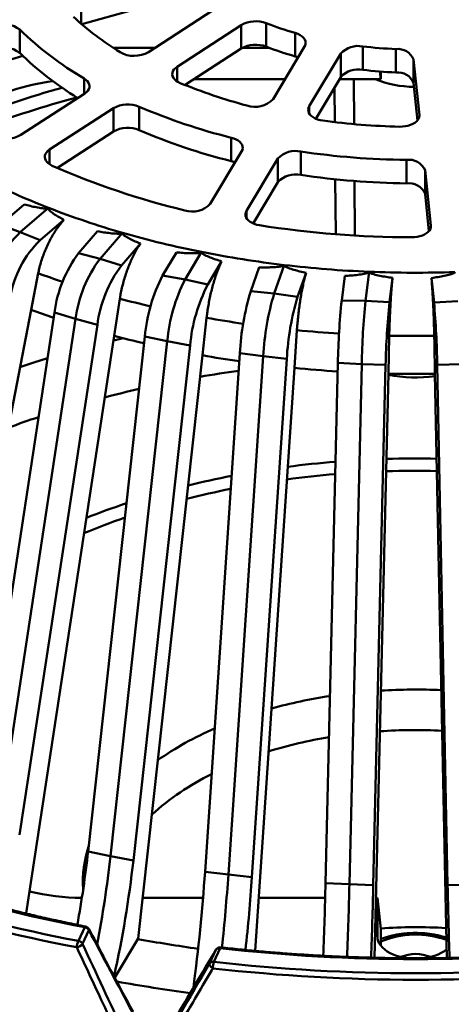
# Model space of a CAD drawing. Units: inches. Extents: x 2 to 101, y 1 to 131.
# Drawn here: x 75 to 78, y 102 to 110 of the extents above; entities that cross this region are included whole.
import ezdxf

# ---------------------------------------------------------------- set-up
doc = ezdxf.new("R2010")
doc.units = ezdxf.units.IN
doc.header["$LTSCALE"] = 12
doc.header["$MEASUREMENT"] = 0

msp = doc.modelspace()

# ---------------------------------------------------------------- linework, layer by layer
at = {"color": 8, "linetype": 'Continuous', "lineweight": 50}
for p, q in [((75.5495, 109.9938), (75.5495, 110.1729)), ((76.3, 109.5427), (76.3, 109.6576)), ((75.5722, 109.4449), (75.5722, 109.5649)), ((77.6842, 109.5614), (77.6866, 109.2079)), ((77.534, 109.224), (77.5316, 109.4921)), ((77.3349, 109.2908), (77.3349, 109.3474)), ((78.1973, 109.2687), (78.1973, 109.279)), ((75.3014, 108.8927), (75.3014, 109.0076)), ((77.5422, 108.3453), (77.5381, 108.7755)), ((77.6897, 108.7613), (77.6929, 108.3345)), ((76.8432, 108.4696), (76.8432, 108.5262)), ((78.2874, 108.4014), (78.2874, 108.4117)), ((77.8706, 102.8142), (77.8683, 102.8356))]:
    msp.add_line(p, q, dxfattribs=at)
at = {"color": 7, "linetype": 'Continuous', "lineweight": 50}
for p, q in [((76.2299, 110.1801), (75.5535, 109.9903)), ((76.0756, 109.7725), (76.5775, 110.0993)), ((76.802, 109.9844), (76.3, 109.6576)), ((76.802, 109.8006), (76.802, 109.9844)), ((76.9979, 109.8151), (76.9979, 109.9988)), ((75.0675, 109.7653), (75.0675, 109.949)), ((77.2243, 109.7386), (77.2243, 109.9224)), ((76.1275, 109.8063), (75.7985, 109.8063)), ((77.0207, 109.8063), (76.8115, 109.8063)), ((77.0514, 109.404), (77.2985, 109.8167)), ((77.7535, 109.633), (77.7535, 109.8167)), ((76.802, 109.8006), (76.3623, 109.5144)), ((77.5821, 109.7601), (77.3349, 109.3474)), ((77.5821, 109.5764), (77.5821, 109.7601)), ((78.0133, 109.6124), (78.0133, 109.7961)), ((78.1973, 109.279), (78.152, 109.715)), ((78.152, 109.5313), (78.152, 109.715)), ((77.5821, 109.5764), (77.3866, 109.2499)), ((77.8946, 109.5614), (77.8883, 109.6199)), ((77.8946, 109.5614), (77.8946, 109.6195)), ((76.4344, 109.5614), (77.1456, 109.5614)), ((77.5731, 109.5614), (77.8946, 109.5614)), ((78.1826, 109.2362), (78.152, 109.5313)), ((75.0769, 109.1225), (75.5762, 109.4475)), ((76.0031, 109.1606), (76.0031, 109.3443)), ((75.8007, 109.3326), (75.3014, 109.0076)), ((75.8007, 109.1489), (75.8007, 109.3326)), ((75.8007, 109.1489), (75.3625, 108.8637)), ((76.724, 108.9172), (76.724, 109.101)), ((76.5597, 108.5828), (76.8055, 108.9933)), ((77.2683, 108.8086), (77.2683, 108.9923)), ((77.0891, 108.9368), (76.8432, 108.5262)), ((77.0891, 108.753), (77.0891, 108.9368)), ((78.0956, 108.743), (78.0956, 108.9267)), ((78.2874, 108.4117), (78.2423, 108.8453)), ((78.2423, 108.6616), (78.2423, 108.8453)), ((77.0891, 108.753), (76.8949, 108.4287)), ((78.2727, 108.3689), (78.2423, 108.6616)), ((74.917, 108.4179), (75.1034, 108.5771)), ((75.0723, 108.3613), (75.294, 108.5506)), ((74.917, 108.4179), (75.0723, 108.3613)), ((75.2276, 108.2967), (75.414, 108.4558)), ((75.2276, 108.2967), (75.0723, 108.3613)), ((75.5286, 108.195), (75.6775, 108.3669)), ((75.6963, 108.1506), (75.8734, 108.355)), ((75.864, 108.0982), (76.0129, 108.2701)), ((75.5286, 108.195), (75.6963, 108.1506)), ((76.1855, 108.0201), (76.2942, 108.2017)), ((76.3627, 107.9888), (76.492, 108.2047)), ((75.864, 108.0982), (75.6963, 108.1506)), ((76.5399, 107.9494), (76.6487, 108.131)), ((75.2122, 108.0375), (75.1566, 107.7502)), ((76.8763, 107.8962), (76.943, 108.0845)), ((77.06, 107.8785), (77.1394, 108.1023)), ((77.2437, 107.8528), (77.3104, 108.041)), ((77.7762, 107.8217), (77.8043, 108.0496)), ((76.1855, 108.0201), (76.3627, 107.9888)), ((76.5399, 107.9494), (76.3627, 107.9888)), ((77.5892, 107.8254), (77.6128, 108.0171)), ((77.9632, 107.81), (77.9869, 108.0017)), ((78.312, 107.8089), (78.2921, 108.0007)), ((76.8763, 107.8962), (77.06, 107.8785)), ((77.2437, 107.8528), (77.06, 107.8785)), ((75.8518, 107.838), (75.8074, 107.5469)), ((77.5892, 107.8254), (77.7762, 107.8217)), ((77.9632, 107.81), (77.7762, 107.8217)), ((78.312, 107.8089), (78.4992, 107.8194)), ((74.2926, 103.2809), (75.1566, 107.7502)), ((74.731, 103.7314), (75.34, 107.73)), ((75.34, 107.73), (75.5056, 107.6805)), ((74.8967, 103.6819), (75.5056, 107.6805)), ((75.6754, 107.6332), (75.5056, 107.6805)), ((76.531, 107.6884), (76.4986, 107.3944)), ((75.0664, 103.6346), (75.6754, 107.6332)), ((77.2382, 107.5913), (77.2183, 107.2952)), ((75.1176, 103.0189), (75.8074, 107.5469)), ((75.6029, 103.5043), (76.0477, 107.5427)), ((75.7786, 103.4676), (76.2234, 107.5061)), ((76.0477, 107.5427), (76.2234, 107.5061)), ((76.4021, 107.472), (76.2234, 107.5061)), ((77.9613, 107.5482), (77.9543, 107.2512)), ((75.9573, 103.4335), (76.4021, 107.472)), ((75.9947, 102.8212), (76.4986, 107.3944)), ((76.5187, 103.3448), (76.7917, 107.4104)), ((76.7014, 103.3217), (76.9745, 107.3874)), ((76.7917, 107.4104), (76.9745, 107.3874)), ((76.8861, 103.3014), (77.1591, 107.367)), ((77.1591, 107.367), (76.9745, 107.3874)), ((77.4627, 103.2556), (77.5593, 107.3353)), ((77.5593, 107.3353), (77.746, 107.3262)), ((76.9112, 102.7238), (77.2183, 107.2952)), ((77.6494, 103.2466), (77.746, 107.3262)), ((77.9333, 107.3199), (77.746, 107.3262)), ((77.8367, 103.2403), (77.9333, 107.3199)), ((78.3372, 107.3186), (78.5247, 107.3237)), ((78.4187, 103.2384), (78.3372, 107.3186)), ((77.8457, 102.6699), (77.9543, 107.2512)), ((75.6029, 103.5043), (75.7786, 103.4676)), ((75.9573, 103.4335), (75.7786, 103.4676)), ((76.5187, 103.3448), (76.7014, 103.3217)), ((76.8861, 103.3014), (76.7014, 103.3217)), ((77.4627, 103.2556), (77.6494, 103.2466)), ((77.8367, 103.2403), (77.6494, 103.2466)), ((78.4187, 103.2384), (78.6062, 103.2435)), ((76.0296, 103.1387), (76.5032, 103.1387)), ((76.939, 103.1387), (77.4597, 103.1387)), ((77.8568, 103.1387), (77.8683, 103.1387)), ((77.8683, 103.1387), (77.8683, 102.8356)), ((77.8683, 103.1387), (77.8946, 102.8937)), ((75.1176, 103.0189), (75.1162, 103.0173)), ((75.5266, 102.8018), (75.5762, 102.9088)), ((75.6092, 102.8858), (75.5595, 102.7788)), ((77.8946, 102.7647), (77.8946, 102.8937)), ((75.9947, 102.8212), (75.8112, 102.5147)), ((76.5544, 102.6249), (76.6041, 102.7319)), ((76.6371, 102.7447), (76.5874, 102.6377)), ((76.6041, 102.7319), (76.6048, 102.7332))]:
    msp.add_line(p, q, dxfattribs=at)
at = {"color": 7, "linetype": 'Continuous', "lineweight": 50, "flags": 128}
for points in [[(77.2985, 109.8167), (77.3045, 109.8301), (77.3068, 109.8438), (77.3052, 109.8576), (77.2998, 109.8711), (77.2908, 109.8839), (77.2784, 109.8957), (77.2629, 109.9062), (77.2447, 109.9152), (77.2243, 109.9224)], [(75.0909, 109.7427), (75.0588, 109.7339), (75.0045, 109.7173)], [(77.2469, 109.7305), (77.2447, 109.7315), (77.2243, 109.7386)], [(76.3, 109.6576), (76.2862, 109.6472), (76.2754, 109.6356), (76.2677, 109.6232), (76.2633, 109.6103), (76.2623, 109.5972), (76.2648, 109.5842), (76.2707, 109.5715), (76.2799, 109.5594), (76.2921, 109.5483), (76.307, 109.5384), (76.3244, 109.53)], [(75.5762, 109.4475), (75.5897, 109.4577), (75.6005, 109.4691), (75.6082, 109.4812), (75.6127, 109.4938), (75.614, 109.5067), (75.6119, 109.5195), (75.6065, 109.532), (75.5979, 109.5439), (75.5864, 109.555), (75.5722, 109.5649)], [(77.3349, 109.3474), (77.3291, 109.3347), (77.3268, 109.3216), (77.3278, 109.3085), (77.3323, 109.2956), (77.3402, 109.2832), (77.3511, 109.2717), (77.365, 109.2613), (77.3814, 109.2522), (77.4, 109.2447), (77.4204, 109.2388), (77.4421, 109.2348)], [(78.0415, 109.1873), (78.0643, 109.1878), (78.0866, 109.1902), (78.1081, 109.1946), (78.1282, 109.2008), (78.1464, 109.2087), (78.1623, 109.2181), (78.1756, 109.2287), (78.1859, 109.2404), (78.1931, 109.2529), (78.1969, 109.2659), (78.1973, 109.279)], [(76.8055, 108.9933), (76.8112, 109.0058), (76.8137, 109.0186), (76.8128, 109.0315), (76.8086, 109.0442), (76.8012, 109.0564), (76.7907, 109.0678), (76.7774, 109.0781), (76.7617, 109.0872), (76.7437, 109.0949), (76.724, 109.101)], [(75.3014, 109.0076), (75.2879, 108.9973), (75.2771, 108.9861), (75.2694, 108.974), (75.2649, 108.9614), (75.2636, 108.9485), (75.2657, 108.9357), (75.2711, 108.9232), (75.2796, 108.9113), (75.291, 108.9002), (75.3052, 108.8903), (75.3218, 108.8817)], [(76.7539, 108.9071), (76.7437, 108.9112), (76.724, 108.9172)], [(76.8432, 108.5262), (76.8375, 108.5138), (76.8351, 108.501), (76.836, 108.4881), (76.8402, 108.4754), (76.8475, 108.4633), (76.858, 108.4519), (76.8712, 108.4415), (76.8869, 108.4324), (76.9048, 108.4247), (76.9245, 108.4187), (76.9456, 108.4144)], [(78.1366, 108.32), (78.1589, 108.3208), (78.1807, 108.3236), (78.2015, 108.3282), (78.2209, 108.3345), (78.2385, 108.3425), (78.2538, 108.3518), (78.2666, 108.3624), (78.2766, 108.3739), (78.2834, 108.3862), (78.287, 108.3989), (78.2874, 108.4117)], [(78.3136, 107.5471), (78.3148, 107.4895), (78.3196, 107.25)], [(78.4111, 102.6682), (78.3986, 103.2926), (78.3196, 107.25)], [(77.8683, 102.8356), (77.87, 102.8175), (77.8749, 102.7996), (77.883, 102.7821), (77.8943, 102.7651), (77.9085, 102.749), (77.9256, 102.7338), (77.9454, 102.7197), (77.9676, 102.7069), (77.992, 102.6955), (78.0183, 102.6856), (78.0463, 102.6774), (78.0756, 102.6709), (78.106, 102.6662), (78.111, 102.6656)], [(76.5544, 102.6249), (76.5533, 102.6206), (76.5536, 102.6158), (76.5553, 102.6106), (76.5583, 102.6053), (76.5624, 102.6), (76.5676, 102.5951), (76.5736, 102.5906), (76.5801, 102.5868)]]:
    msp.add_lwpolyline(points, dxfattribs=at)
at = {"color": 8, "linetype": 'Continuous', "lineweight": 50, "flags": 128}
for points in [[(75.8767, 107.5288), (75.8041, 107.5118), (75.8012, 107.5111)], [(75.2854, 107.3713), (75.179, 107.3381), (75.0691, 107.3022)], [(75.5762, 102.9088), (75.5785, 102.9121), (75.5807, 102.9142), (75.5827, 102.915), (75.5835, 102.915)], [(76.6413, 102.7513), (76.6409, 102.7513), (76.6397, 102.7503), (76.6384, 102.7481), (76.6371, 102.7447)]]:
    msp.add_lwpolyline(points, dxfattribs=at)
at = {"color": 7, "linetype": 'Continuous', "lineweight": 50}
for centre, radius, start, end in [((77.1102, 111.8024), 2.3887, 227.20768, 238.24579), ((74.9377, 109.7795), 0.2135, 52.54669, 107.7113), ((76.9152, 109.7841), 0.2301, 68.94149, 119.47676), ((77.989, 112.5611), 2.7474, 248.85339, 253.83834), ((76.9613, 111.9138), 2.7289, 226.05415, 239.39935), ((74.9377, 109.5958), 0.2135, 52.54669, 107.7113), ((76.9152, 109.6003), 0.2301, 68.94149, 119.47676), ((77.989, 112.3774), 2.7474, 248.85339, 253.83834), ((77.7165, 109.6409), 0.1797, 78.12042, 138.42086), ((78.165, 113.3583), 3.5654, 263.37295, 267.56252), ((76.9415, 111.7071), 2.6986, 226.01773, 238.25868), ((75.9632, 109.9684), 0.2258, 240.81619, 299.83265), ((78.0286, 109.6632), 0.1338, 22.76209, 96.54444), ((77.7165, 109.4572), 0.1797, 78.12042, 138.42086), ((78.165, 113.1746), 3.5654, 263.37295, 267.56252), ((78.0286, 109.4795), 0.1338, 22.76209, 96.54444), ((75.5579, 107.7472), 1.8117, 97.29583, 107.78634), ((77.9004, 113.3367), 4.1201, 247.51023, 255.18149), ((75.9138, 109.1329), 0.2295, 67.09813, 119.52771), ((77.8634, 113.6654), 4.7045, 246.70793, 255.9838), ((76.9111, 109.533), 0.1906, 250.2302, 317.38684), ((78.1636, 114.5322), 5.3463, 262.24416, 268.69132), ((74.9644, 109.3194), 0.2268, 242.00074, 299.75475), ((75.9138, 108.9491), 0.2295, 67.09813, 119.52771), ((77.8634, 113.4817), 4.7045, 246.70793, 255.9838), ((77.2257, 108.813), 0.1843, 76.61629, 137.81776), ((78.1632, 115.0306), 6.1042, 261.57002, 269.36546), ((77.7753, 114.4372), 6.0732, 246.17202, 256.51971), ((78.1168, 108.792), 0.1364, 23.03818, 98.91704), ((77.2257, 108.6293), 0.1843, 76.61629, 137.81776), ((78.1632, 114.8469), 6.1042, 261.57002, 269.36546), ((77.3818, 113.9204), 5.7615, 242.97326, 248.75355), ((78.1168, 108.6082), 0.1364, 23.03818, 98.91704), ((76.4202, 108.7104), 0.189, 251.29465, 317.56048), ((77.7299, 114.8103), 6.717, 248.73686, 253.95485), ((75.656, 107.7643), 0.835, 134.35808, 170.13167), ((77.97, 115.6385), 7.5793, 253.94082, 258.75495), ((78.1619, 116.199), 7.8791, 261.11942, 269.81606), ((75.805, 107.7062), 0.8259, 134.3581, 170.13162), ((76.3212, 107.6028), 0.9894, 143.22979, 172.61132), ((78.1061, 116.3139), 8.2682, 258.74295, 263.28569), ((76.4976, 107.5518), 1.0003, 143.22983, 172.61128), ((76.6566, 107.5059), 0.9894, 143.22974, 172.61137), ((78.1602, 116.7596), 8.7172, 263.27509, 267.66036), ((78.1684, 116.9228), 8.8806, 267.65051, 271.98181), ((77.3429, 107.4275), 1.3003, 152.88642, 174.9145), ((77.5329, 107.3896), 1.3147, 152.88654, 174.91442), ((77.6974, 107.3568), 1.3003, 152.88645, 174.91447), ((78.8415, 107.3038), 2.0526, 163.22509, 177.02241), ((79.0469, 107.2796), 2.0752, 163.22505, 177.02245), ((79.2089, 107.2604), 2.0526, 163.22518, 177.0224), ((83.2593, 107.2333), 5.7009, 174.03815, 178.97462), ((83.509, 107.2231), 5.764, 174.03822, 178.97456), ((83.6333, 107.2179), 5.7009, 174.03815, 178.97462), ((71.5856, 107.2168), 6.7524, 0.86403, 5.03072), ((77.651, 114.6219), 7.3104, 250.04989, 251.51941), ((77.9336, 115.569), 8.2991, 255.15549, 256.823), ((78.1683, 117.1707), 9.6247, 268.76738, 270.86499), ((78.0961, 116.3565), 9.1034, 259.89279, 261.73511), ((78.1587, 116.862), 9.6129, 264.38589, 266.41542), ((78.1683, 117.0454), 9.7966, 268.74778, 270.88448), ((77.5136, 113.1423), 10.4153, 243.85393, 259.27989), ((77.5223, 113.3538), 10.7391, 243.84377, 259.29005), ((77.4951, 113.2794), 10.7125, 243.78876, 259.34506), ((67.161, 104.4408), 8.4937, 349.74503, 353.66962), ((67.2271, 104.42), 8.6044, 348.9848, 353.64553), ((67.29, 104.4014), 8.7212, 347.56547, 353.62814), ((62.2851, 104.313), 14.2665, 352.428, 356.10846), ((62.8334, 104.2596), 13.8997, 353.7667, 356.13114), ((62.9957, 104.2406), 13.9221, 353.77531, 356.13155), ((38.0057, 104.1961), 39.4681, 357.80618, 358.63458), ((38.2581, 104.1856), 39.4024, 357.80538, 358.63441), ((75.5871, 105.1176), 1.9788, 257.03486, 269.04931), ((38.3728, 104.181), 39.4751, 357.80716, 358.63448), ((125.2073, 104.1792), 46.798, 181.15192, 181.84974), ((75.5698, 102.8645), 0.0447, 28.34364, 81.76982), ((75.5762, 102.8782), 0.0375, 27.7232, 78.79259), ((78.1684, 98.7628), 4.1467, 86.70799, 93.79553), ((75.6303, 102.7502), 0.1159, 153.56175, 179.27643), ((75.5017, 102.8239), 0.0734, 280.00425, 322.01322), ((75.5201, 102.7575), 0.0447, 28.34498, 81.76995), ((78.0721, 114.186), 11.5581, 259.63204, 262.00536), ((76.6301, 102.7139), 0.0316, 77.24423, 145.30385), ((76.6371, 102.7141), 0.0375, 98.79304, 149.38977), ((76.6371, 102.7141), 0.0375, 83.56401, 98.79304), ((78.1683, 116.3889), 13.7299, 263.59651, 276.40349), ((78.1937, 103.0384), 0.3742, 274.7724, 305.48203), ((76.5804, 102.6069), 0.0316, 77.24438, 145.3037), ((76.7698, 102.5858), 0.1896, 164.10504, 179.68313), ((78.1683, 116.6059), 14.0574, 263.54263, 276.45737), ((78.1683, 102.4026), 0.2967, 67.04369, 112.95631), ((78.1683, 116.619), 14.1218, 263.54262, 276.45738), ((78.0722, 114.8528), 12.5714, 259.71452, 262.37089)]:
    msp.add_arc(centre, radius, start, end, dxfattribs=at)
at = {"color": 8, "linetype": 'Continuous', "lineweight": 50}
for centre, radius, start, end in [((78.1569, 110.2913), 0.7911, 247.32462, 269.8802), ((77.662, 101.4614), 8.3447, 105.73678, 111.11917), ((77.6725, 101.4444), 8.2597, 105.14979, 110.61301), ((77.6653, 114.8048), 7.1982, 250.07473, 251.6905), ((77.9398, 115.7286), 8.1621, 255.17792, 256.91476), ((78.0975, 116.4945), 8.9443, 259.91326, 261.7744), ((78.1589, 116.9918), 9.4455, 264.40579, 266.41482), ((78.0992, 97.8609), 9.5044, 97.96302, 99.81212), ((78.1686, 108.3675), 1.1467, 259.19827, 277.60328), ((77.934, 98.6787), 8.6699, 102.87334, 104.70484), ((77.6175, 99.74), 7.562, 108.52298, 110.43715), ((78.1683, 98.7526), 7.8324, 88.79565, 91.68301), ((78.1502, 99.0105), 7.5738, 94.61458, 97.46837), ((78.1684, 98.8763), 7.6125, 88.74692, 91.74869), ((78.0296, 99.7265), 6.8475, 100.96468, 103.88733), ((78.1486, 99.1463), 7.3418, 94.76628, 97.74368), ((78.0199, 99.8831), 6.5935, 101.36714, 104.45705), ((77.7122, 100.8112), 5.7166, 108.44438, 111.79953), ((77.6609, 101.0482), 5.3735, 109.22784, 112.89281), ((78.0956, 100.7993), 3.9684, 98.66963, 105.44342), ((78.1684, 100.2687), 4.5043, 87.44353, 93.47515), ((77.5847, 102.1662), 2.5055, 113.29001, 125.00421), ((78.0793, 100.8421), 3.6061, 99.40949, 107.15165), ((78.1684, 100.2534), 4.202, 87.17268, 93.83084), ((77.4582, 102.2974), 2.0183, 116.10655, 132.26441), ((76.4508, 103.2683), 0.8881, 161.66778, 183.91481), ((75.599, 102.8909), 0.0114, 333.12842, 24.2672), ((78.1692, 102.1299), 0.7213, 70.58116, 112.3836)]:
    msp.add_arc(centre, radius, start, end, dxfattribs=at)
at = {"color": 7, "linetype": 'Continuous', "lineweight": 50}
for centre, major_axis, ratio, start_param, end_param in [((76.875, 108.929), (-7.3463, 16.3348), 0.21122, 1.853271, 1.895983), ((78.7541, 105.1482), (-7.4509, 16.6098), 0.213618, 1.617744, 1.659745), ((79.4617, 108.5289), (8.1067, 14.086), 0.027814, 4.261591, 4.304303), ((77.5826, 105.3294), (8.2428, 14.3288), 0.028089, 4.496685, 4.538686)]:
    msp.add_ellipse(centre, major_axis=major_axis, ratio=ratio, start_param=start_param, end_param=end_param, dxfattribs=at)
for points, knots in [([(75.294, 108.5506), (75.2931, 108.55), (75.2912, 108.5486), (75.2853, 108.5469), (75.2751, 108.5459), (75.2613, 108.5462), (75.2343, 108.5489), (75.1966, 108.5548), (75.1495, 108.5652), (75.1188, 108.5731), (75.1034, 108.5771)], [0, 0, 0, 0, 0.018762, 0.045265, 0.092482, 0.169713, 0.247327, 0.497527, 0.748748, 1, 1, 1, 1]), ([(75.294, 108.5506), (75.2934, 108.5499), (75.2919, 108.5483), (75.2915, 108.5445), (75.2939, 108.5386), (75.2999, 108.5311), (75.3151, 108.5173), (75.34, 108.4988), (75.3761, 108.4768), (75.4014, 108.4628), (75.414, 108.4558)], [0, 0, 0, 0, 0.018761, 0.045265, 0.092481, 0.169713, 0.247326, 0.497527, 0.748748, 1, 1, 1, 1]), ([(75.414, 108.4558), (75.4048, 108.4454), (75.3861, 108.4246), (75.3592, 108.3884), (75.3333, 108.3492), (75.309, 108.307), (75.2864, 108.2626), (75.2659, 108.2164), (75.2478, 108.169), (75.2323, 108.1211), (75.2204, 108.077), (75.2147, 108.0494), (75.2122, 108.0375)], [0, 0, 0, 0, 0.10236, 0.205046, 0.307406, 0.409811, 0.512543, 0.614948, 0.717313, 0.820004, 0.922368, 1, 1, 1, 1]), ([(75.8734, 108.355), (75.8727, 108.3543), (75.871, 108.3528), (75.8656, 108.3507), (75.8556, 108.3489), (75.8418, 108.3482), (75.8144, 108.3488), (75.7755, 108.3518), (75.7261, 108.3586), (75.6937, 108.3641), (75.6775, 108.3669)], [0, 0, 0, 0, 0.0187619, 0.0452639, 0.0924822, 0.169712, 0.2473269, 0.4975268, 0.7487484, 1, 1, 1, 1]), ([(75.8734, 108.355), (75.8729, 108.3543), (75.8718, 108.3526), (75.8722, 108.3488), (75.8759, 108.3431), (75.8835, 108.3361), (75.9016, 108.3236), (75.9303, 108.3071), (75.9708, 108.288), (75.9989, 108.276), (76.0129, 108.2701)], [0, 0, 0, 0, 0.018763, 0.045265, 0.092481, 0.169713, 0.247326, 0.497527, 0.748749, 1, 1, 1, 1]), ([(76.0129, 108.2701), (76.0055, 108.259), (75.9906, 108.2369), (75.9691, 108.1989), (75.9485, 108.158), (75.929, 108.1141), (75.911, 108.0681), (75.8946, 108.0206), (75.8802, 107.972), (75.8678, 107.923), (75.8583, 107.8781), (75.8537, 107.8501), (75.8518, 107.838)], [0, 0, 0, 0, 0.10236, 0.205046, 0.307406, 0.409811, 0.512543, 0.614948, 0.717313, 0.820003, 0.922367, 1, 1, 1, 1]), ([(76.492, 108.2047), (76.4915, 108.204), (76.4902, 108.2024), (76.4853, 108.1999), (76.4758, 108.1974), (76.4622, 108.1956), (76.4347, 108.1941), (76.3953, 108.1942), (76.3445, 108.1972), (76.311, 108.2002), (76.2942, 108.2017)], [0, 0, 0, 0, 0.018763, 0.045264, 0.092482, 0.169713, 0.247326, 0.497528, 0.748749, 1, 1, 1, 1]), ([(76.492, 108.2047), (76.4917, 108.204), (76.491, 108.2022), (76.4923, 108.1985), (76.4972, 108.1931), (76.5062, 108.1868), (76.5269, 108.1757), (76.5588, 108.1615), (76.6031, 108.1456), (76.6335, 108.1359), (76.6487, 108.131)], [0, 0, 0, 0, 0.018762, 0.045265, 0.092482, 0.169713, 0.247327, 0.497527, 0.748749, 1, 1, 1, 1]), ([(76.6487, 108.131), (76.6433, 108.1195), (76.6324, 108.0964), (76.6167, 108.057), (76.6016, 108.0147), (76.5874, 107.9696), (76.5742, 107.9224), (76.5623, 107.8738), (76.5517, 107.8242), (76.5427, 107.7744), (76.5357, 107.7289), (76.5324, 107.7006), (76.531, 107.6884)], [0, 0, 0, 0, 0.10236, 0.205046, 0.307406, 0.409811, 0.512543, 0.614948, 0.717313, 0.820004, 0.922368, 1, 1, 1, 1]), ([(77.1394, 108.1023), (77.139, 108.1016), (77.138, 108.0999), (77.1337, 108.0971), (77.1248, 108.0938), (77.1117, 108.091), (77.0847, 108.0875), (77.0454, 108.0846), (76.9942, 108.0837), (76.9601, 108.0842), (76.943, 108.0845)], [0, 0, 0, 0, 0.018762, 0.045265, 0.092482, 0.169712, 0.247326, 0.497526, 0.748749, 1, 1, 1, 1]), ([(77.1394, 108.1023), (77.1392, 108.1016), (77.1389, 108.0998), (77.141, 108.0962), (77.1471, 108.0912), (77.1574, 108.0856), (77.1803, 108.0762), (77.215, 108.0646), (77.2622, 108.0521), (77.2943, 108.0447), (77.3104, 108.041)], [0, 0, 0, 0, 0.0187619, 0.0452646, 0.0924813, 0.1697128, 0.2473265, 0.4975268, 0.7487487, 1, 1, 1, 1]), ([(77.3104, 108.041), (77.3071, 108.0292), (77.3004, 108.0054), (77.2908, 107.965), (77.2815, 107.9218), (77.2728, 107.8759), (77.2647, 107.8279), (77.2574, 107.7785), (77.2509, 107.7283), (77.2454, 107.678), (77.2411, 107.6321), (77.239, 107.6036), (77.2382, 107.5913)], [0, 0, 0, 0, 0.10236, 0.205047, 0.307406, 0.409811, 0.512543, 0.614948, 0.717312, 0.820004, 0.922368, 1, 1, 1, 1]), ([(77.8043, 108.0496), (77.8041, 108.0489), (77.8035, 108.0471), (77.7999, 108.044), (77.7918, 108.0401), (77.7794, 108.0363), (77.7532, 108.0308), (77.7147, 108.0249), (77.6639, 108.0202), (77.6298, 108.0181), (77.6128, 108.0171)], [0, 0, 0, 0, 0.018761, 0.045263, 0.092481, 0.169712, 0.247326, 0.497527, 0.748748, 1, 1, 1, 1]), ([(77.8043, 108.0496), (77.8043, 108.0489), (77.8044, 108.0471), (77.8073, 108.0437), (77.8144, 108.0392), (77.8258, 108.0344), (77.8505, 108.0268), (77.8874, 108.0179), (77.9368, 108.009), (77.9702, 108.0041), (77.9869, 108.0017)], [0, 0, 0, 0, 0.018762, 0.045263, 0.09248, 0.169711, 0.247326, 0.497526, 0.748748, 1, 1, 1, 1]), ([(78.4755, 108.0475), (78.4754, 108.0467), (78.4753, 108.0449), (78.4724, 108.0415), (78.4651, 108.0371), (78.4536, 108.0324), (78.4288, 108.0249), (78.3917, 108.0162), (78.3422, 108.0077), (78.3088, 108.0031), (78.2921, 108.0007)], [0, 0, 0, 0, 0.018809, 0.045334, 0.092625, 0.170045, 0.247849, 0.497878, 0.748925, 1, 1, 1, 1]), ([(77.9869, 108.0017), (77.9857, 107.9897), (77.9833, 107.9656), (77.9799, 107.9247), (77.9766, 107.881), (77.9736, 107.8346), (77.9707, 107.7862), (77.9681, 107.7365), (77.9658, 107.686), (77.9638, 107.6353), (77.9623, 107.5892), (77.9616, 107.5606), (77.9613, 107.5482)], [0, 0, 0, 0, 0.10236, 0.205046, 0.307406, 0.409811, 0.512543, 0.614948, 0.717312, 0.820003, 0.922367, 1, 1, 1, 1]), ([(78.2921, 108.0007), (78.2932, 107.9872), (78.2954, 107.9602), (78.2985, 107.9155), (78.3013, 107.8694), (78.3039, 107.8224), (78.3062, 107.7737), (78.3084, 107.7236), (78.3102, 107.673), (78.3117, 107.6264), (78.3128, 107.5843), (78.3134, 107.5595), (78.3136, 107.5471)], [0, 0, 0, 0, 0.114357, 0.228714, 0.331144, 0.433902, 0.536332, 0.638712, 0.741418, 0.843798, 0.921899, 1, 1, 1, 1]), ([(69.9603, 105.898), (69.9629, 105.8818), (69.9703, 105.836), (69.9857, 105.7607), (70.006, 105.6719), (70.0293, 105.5835), (70.0554, 105.4953), (70.0842, 105.4073), (70.1158, 105.3197), (70.1502, 105.2324), (70.1874, 105.1455), (70.2272, 105.0591), (70.2699, 104.973), (70.3152, 104.8874), (70.3632, 104.8024), (70.414, 104.7178), (70.4674, 104.6338), (70.5235, 104.5504), (70.5822, 104.4677), (70.6436, 104.3856), (70.7075, 104.3041), (70.774, 104.2234), (70.8431, 104.1435), (70.9147, 104.0643), (70.9888, 103.986), (71.0653, 103.9084), (71.1443, 103.8317), (71.2258, 103.756), (71.3096, 103.6811), (71.3957, 103.6072), (71.4842, 103.5342), (71.575, 103.4623), (71.668, 103.3913), (71.7633, 103.3214), (71.8607, 103.2526), (71.9603, 103.1849), (72.0621, 103.1182), (72.1658, 103.0527), (72.2717, 102.9884), (72.3795, 102.9252), (72.4894, 102.8633), (72.6011, 102.8025), (72.7147, 102.743), (72.8302, 102.6847), (72.9475, 102.6277), (73.0666, 102.5721), (73.1874, 102.5177), (73.3099, 102.4646), (73.434, 102.4129), (73.5598, 102.3625), (73.6871, 102.3135), (73.8159, 102.266), (73.9461, 102.2198), (74.0779, 102.175), (74.211, 102.1317), (74.3454, 102.0898), (74.4811, 102.0494), (74.6181, 102.0104), (74.7563, 101.973), (74.8956, 101.937), (75.036, 101.9026), (75.1775, 101.8696), (75.32, 101.8382), (75.4635, 101.8084), (75.6079, 101.7801), (75.7531, 101.7533), (75.8992, 101.7282), (76.046, 101.7046), (76.1935, 101.6825), (76.3417, 101.6621), (76.4906, 101.6433), (76.6399, 101.6261), (76.7898, 101.6104), (76.9402, 101.5964), (77.091, 101.5841), (77.2422, 101.5733), (77.3936, 101.5642), (77.5453, 101.5567), (77.6973, 101.5508), (77.8494, 101.5465), (78.0016, 101.5439), (78.1538, 101.543), (78.3061, 101.5436), (78.4583, 101.5459), (78.6104, 101.5498), (78.7624, 101.5554), (78.9142, 101.5626), (79.0657, 101.5714), (79.2169, 101.5819), (79.3677, 101.594), (79.5182, 101.6076), (79.6682, 101.623), (79.8177, 101.6399), (79.9666, 101.6584), (80.1149, 101.6785), (80.2626, 101.7002), (80.4096, 101.7235), (80.5558, 101.7484), (80.7012, 101.7748), (80.8457, 101.8029), (80.9893, 101.8324), (81.132, 101.8635), (81.2737, 101.8961), (81.4143, 101.9303), (81.5539, 101.966), (81.6923, 102.0031), (81.8295, 102.0418), (81.9654, 102.0819), (82.1001, 102.1235), (82.2335, 102.1666), (82.3654, 102.2111), (82.496, 102.257), (82.6251, 102.3043), (82.7527, 102.353), (82.8787, 102.4031), (83.0032, 102.4546), (83.126, 102.5074), (83.2471, 102.5615), (83.3665, 102.617), (83.4842, 102.6737), (83.6, 102.7318), (83.714, 102.791), (83.8261, 102.8516), (83.9363, 102.9133), (84.0446, 102.9763), (84.1508, 103.0404), (84.2551, 103.1057), (84.3572, 103.1721), (84.4572, 103.2397), (84.5551, 103.3083), (84.6508, 103.3781), (84.7443, 103.4488), (84.8356, 103.5206), (84.9246, 103.5935), (85.0112, 103.6672), (85.0955, 103.742), (85.1775, 103.8177), (85.257, 103.8942), (85.3341, 103.9717), (85.4087, 104.05), (85.4809, 104.1291), (85.5505, 104.2091), (85.6175, 104.2897), (85.682, 104.3712), (85.7439, 104.4533), (85.8032, 104.5361), (85.8599, 104.6195), (85.9138, 104.7035), (85.9651, 104.7882), (86.0137, 104.8733), (86.0596, 104.959), (86.1028, 105.0452), (86.1432, 105.1318), (86.1808, 105.2188), (86.2157, 105.3062), (86.2478, 105.3939), (86.2771, 105.482), (86.3036, 105.5703), (86.3274, 105.6589), (86.3483, 105.7477), (86.3664, 105.8367), (86.3817, 105.9259), (86.3922, 106.0001), (86.3972, 106.0445), (86.3989, 106.0592)], [0, 0, 0, 0, 0.003321, 0.009441, 0.015564, 0.021691, 0.027823, 0.03396, 0.040101, 0.046248, 0.052401, 0.058559, 0.064723, 0.070892, 0.077067, 0.083247, 0.089432, 0.095622, 0.101817, 0.108016, 0.114219, 0.120426, 0.126637, 0.132851, 0.139068, 0.145287, 0.151509, 0.157732, 0.163958, 0.170185, 0.176413, 0.182642, 0.188873, 0.195104, 0.201335, 0.207567, 0.213799, 0.220032, 0.226264, 0.232496, 0.238729, 0.24496, 0.251192, 0.257423, 0.263654, 0.269884, 0.276114, 0.282343, 0.288572, 0.294801, 0.301028, 0.307256, 0.313482, 0.319709, 0.325934, 0.332159, 0.338384, 0.344608, 0.350832, 0.357055, 0.363277, 0.3695, 0.375721, 0.381943, 0.388164, 0.394384, 0.400604, 0.406824, 0.413044, 0.419263, 0.425482, 0.431701, 0.437919, 0.444138, 0.450356, 0.456574, 0.462791, 0.469009, 0.475227, 0.481444, 0.487662, 0.493879, 0.500096, 0.506314, 0.512531, 0.518749, 0.524966, 0.531184, 0.537402, 0.54362, 0.549838, 0.556056, 0.562275, 0.568494, 0.574713, 0.580932, 0.587152, 0.593372, 0.599592, 0.605813, 0.612034, 0.618255, 0.624477, 0.630699, 0.636922, 0.643145, 0.649369, 0.655593, 0.661818, 0.668044, 0.67427, 0.680496, 0.686723, 0.692951, 0.699179, 0.705408, 0.711637, 0.717867, 0.724098, 0.730329, 0.73656, 0.742792, 0.749025, 0.755258, 0.761491, 0.767725, 0.773959, 0.780193, 0.786427, 0.792661, 0.798894, 0.805128, 0.811361, 0.817593, 0.823825, 0.830055, 0.836284, 0.842512, 0.848738, 0.854962, 0.861184, 0.867404, 0.87362, 0.879833, 0.886043, 0.892249, 0.898451, 0.904649, 0.910842, 0.91703, 0.923213, 0.929391, 0.935563, 0.941729, 0.94789, 0.954045, 0.960194, 0.966338, 0.972477, 0.978611, 0.98474, 0.990865, 0.996986, 1, 1, 1, 1]), ([(75.5835, 102.915), (75.5587, 102.9199), (75.4869, 102.9343), (75.3687, 102.9592), (75.2293, 102.9903), (75.0909, 103.0229), (74.9536, 103.057), (74.8174, 103.0926), (74.6825, 103.1296), (74.5488, 103.1681), (74.4163, 103.208), (74.2852, 103.2494), (74.1555, 103.2922), (74.0272, 103.3363), (73.9003, 103.3819), (73.775, 103.4288), (73.6513, 103.477), (73.5291, 103.5266), (73.4086, 103.5775), (73.2897, 103.6297), (73.1727, 103.6832), (73.0561, 103.7383), (72.9796, 103.7764), (72.9408, 103.7957)], [0, 0, 0, 0, 0.025598, 0.074256, 0.122914, 0.171571, 0.220227, 0.268882, 0.317536, 0.366189, 0.414841, 0.463491, 0.512141, 0.560789, 0.609436, 0.658082, 0.706727, 0.755371, 0.804013, 0.852654, 0.901294, 0.949933, 1, 1, 1, 1]), ([(75.9527, 102.2501), (75.9263, 102.2992), (75.8497, 102.4417), (75.7352, 102.6567), (75.6474, 102.8234), (75.6094, 102.8956)], [0, 0, 0, 0, 0.229548, 0.66633, 1, 1, 1, 1]), ([(78.4079, 102.8282), (78.4006, 102.8306), (78.3817, 102.8366), (78.3501, 102.8444), (78.3135, 102.8519), (78.2761, 102.8576), (78.2382, 102.8616), (78.1999, 102.8639), (78.1615, 102.8644), (78.1232, 102.8633), (78.085, 102.8604), (78.0473, 102.8558), (78.0102, 102.8494), (77.9738, 102.8415), (77.9385, 102.8317), (77.912, 102.8233), (77.8978, 102.8177), (77.8946, 102.8164)], [0, 0, 0, 0, 0.046235, 0.118177, 0.189973, 0.261643, 0.333214, 0.404719, 0.476191, 0.547667, 0.619175, 0.690748, 0.762424, 0.834238, 0.906224, 0.978414, 1, 1, 1, 1]), ([(75.8383, 102.06), (75.8285, 102.0806), (75.7796, 102.1839), (75.6713, 102.4138), (75.5735, 102.6244), (75.5144, 102.7517)], [0, 0, 0, 0, 0.090047, 0.450239, 1, 1, 1, 1]), ([(79.6954, 102.7513), (79.6697, 102.7485), (79.595, 102.7402), (79.471, 102.7277), (79.3232, 102.7143), (79.1751, 102.7026), (79.0266, 102.6925), (78.8778, 102.684), (78.7288, 102.6771), (78.5795, 102.6719), (78.4301, 102.6682), (78.2806, 102.6662), (78.1311, 102.6658), (77.9816, 102.667), (77.8321, 102.6698), (77.6828, 102.6743), (77.5336, 102.6804), (77.3847, 102.6881), (77.236, 102.6974), (77.0877, 102.7083), (76.9398, 102.7208), (76.7909, 102.735), (76.6916, 102.7458), (76.6413, 102.7513)], [0, 0, 0, 0, 0.025594, 0.074245, 0.122897, 0.171549, 0.220202, 0.268855, 0.317508, 0.366162, 0.414815, 0.463469, 0.512123, 0.560777, 0.60943, 0.658084, 0.706738, 0.755391, 0.804044, 0.852697, 0.901349, 0.950002, 1, 1, 1, 1]), ([(76.5801, 102.5868), (76.5698, 102.569), (76.5178, 102.4802), (76.4027, 102.2835), (76.2986, 102.1058), (76.2357, 101.9985)], [0, 0, 0, 0, 0.090047, 0.450239, 1, 1, 1, 1])]:
    msp.add_open_spline(points, degree=3, knots=knots, dxfattribs=at)

doc.saveas('drawing.dxf')
